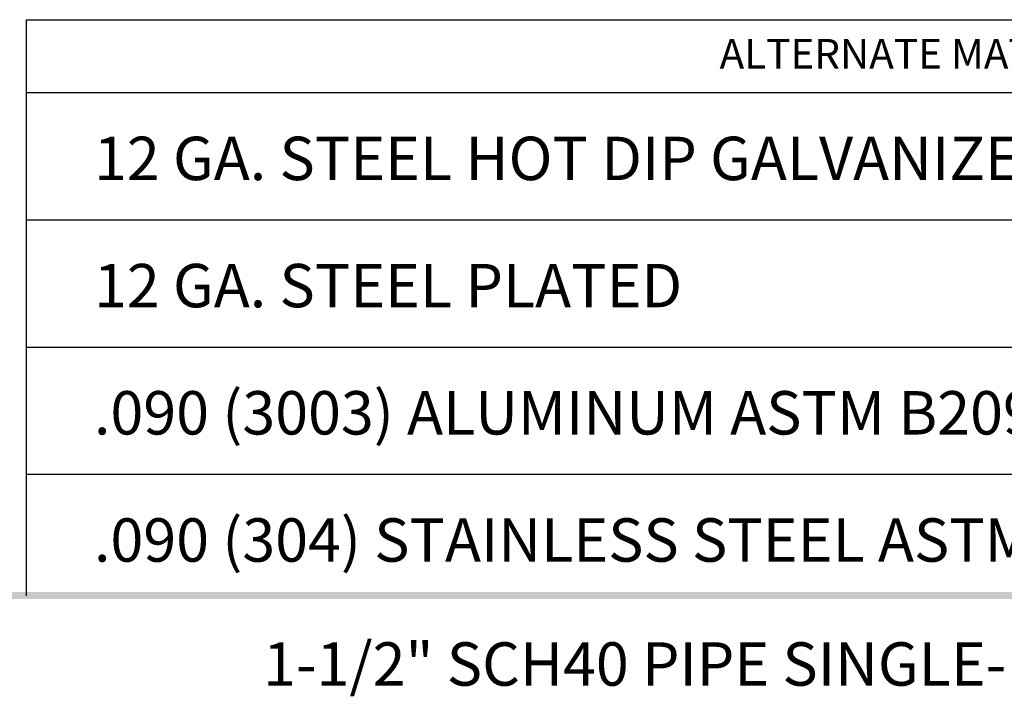
# Model space of a CAD drawing. Extents: x 3 to 25.8, y -2.4 to 11.6.
# Drawn here: x 18.3 to 21.1, y 0 to 1.9 of the extents above; entities that cross this region are included whole.
import ezdxf

# ---------------------------------------------------------------- set-up
doc = ezdxf.new("R2010")
doc.units = 0
doc.header["$LTSCALE"] = 0.5
doc.header["$MEASUREMENT"] = 0
doc.layers.get('0').update_dxf_attribs({"linetype": 'CONTINUOUS'})
doc.layers.add('DIM', color=1, linetype='CONTINUOUS', lineweight=9)
doc.styles.add('Bahwm4$0$STANDARD', font='txt')
doc.styles.add('STD', font='txt')

# ---------------------------------------------------------------- blocks, each defined once
blk = doc.blocks.new('Bahwm4')
for p, q in [((6.2749, 2.3842), (6.2749, 3.4902)), ((6.2749, 3.4902), (11.1028, 3.4902)), ((6.2749, 3.3501), (11.1028, 3.3501)), ((6.2749, 3.1059), (11.1028, 3.1059)), ((6.2749, 2.8617), (11.1028, 2.8617)), ((6.2749, 2.6175), (11.1028, 2.6175))]:
    blk.add_line(p, q)
blk.add_trace([(5.6434, 2.3912), (5.6569, 2.3777), (11.096, 2.3912), (11.096, 2.3777)])
at = {"style": 'Bahwm4$0$STANDARD'}
blk.add_text('ALTERNATE MATERIAL', height=0.056955, dxfattribs=at).set_placement((7.6054, 3.3962))

msp = doc.modelspace()

# ---------------------------------------------------------------- block references
at = {"color": 7, "xscale": 1.5, "yscale": 1.5, "zscale": 1.5}
msp.add_blockref('Bahwm4', (8.907, -3.3232), dxfattribs=at)

# ---------------------------------------------------------------- texts
at = {"layer": 'DIM', "color": 7, "style": 'STD'}
for s, p in [('12 GA. STEEL HOT DIP GALVANIZED', (18.5134, 1.4501)), ('12 GA. STEEL PLATED', (18.5134, 1.0838)), ('.090 (3003) ALUMINUM ASTM B209', (18.5134, 0.7175)), ('.090 (304) STAINLESS STEEL ASTM A240', (18.5134, 0.3512)), ('1-1/2" SCH40 PIPE SINGLE-LOCK SPLICE-LOCK 6" LONG', (19.0005, -0.0059))]:
    msp.add_text(s, height=0.125, dxfattribs=at).set_placement(p)

doc.saveas('drawing.dxf')
